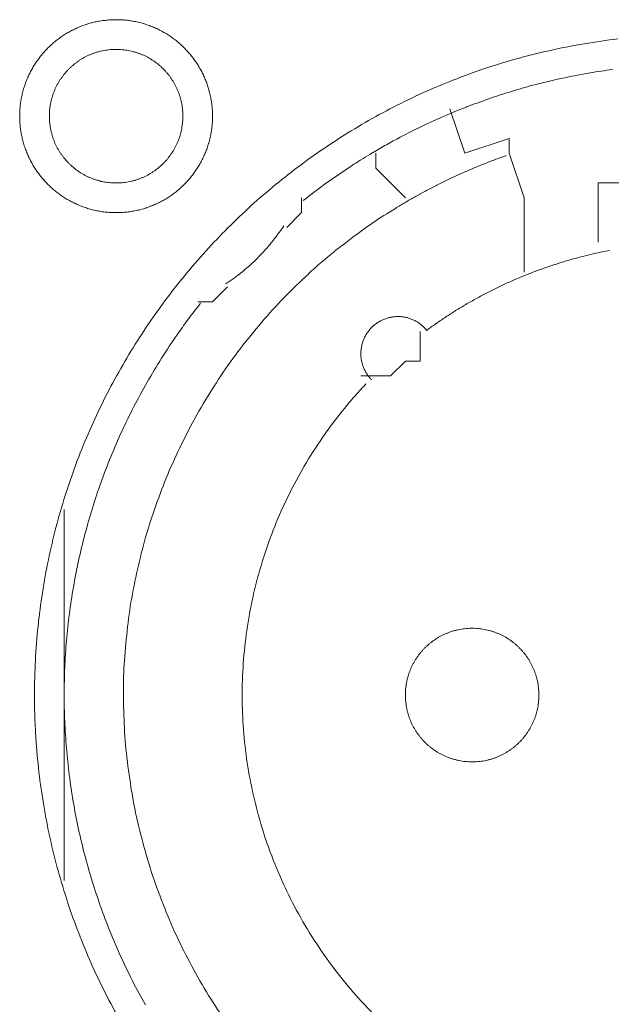
# Model space of a CAD drawing. Units: millimetres. Extents: x -560 to 1260, y -1157 to 1524.
# Drawn here: x -61 to -51, y -405 to -389 of the extents above; entities that cross this region are included whole.
import ezdxf

# ---------------------------------------------------------------- set-up
doc = ezdxf.new("R2010")
doc.units = ezdxf.units.MM
doc.header["$LTSCALE"] = 50.8
doc.layers.get('0').update_dxf_attribs({"lineweight": 0})
doc.layers.add('_U+30EC_U+30A4_U+30E4_U+30FC 1', color=7, linetype='Continuous', lineweight=0)

# ---------------------------------------------------------------- blocks, each defined once
blk = doc.blocks.new('グループ-6')
at = {"layer": '_U+30EC_U+30A4_U+30E4_U+30FC 1', "color": 0, "lineweight": 0}
for p, q in [((-370.208, -613.912), (-370.208, -613.658)), ((-369.7, -614.42), (-370.208, -613.912)), ((-375.542, -622.802), (-375.542, -619.754)), ((-375.542, -626.104), (-375.542, -622.802))]:
    blk.add_line(p, q, dxfattribs=at)
at = {"layer": '_U+30EC_U+30A4_U+30E4_U+30FC 1', "color": 0, "lineweight": 0, "flags": 128}
for points in [[(-376.304, -613.023), (-376.304, -613.029, 0.010252), (-376.302, -613.107, 0.013375), (-376.296, -613.185), (-376.296, -613.191, 0.013335), (-376.284, -613.278), (-376.284, -613.278, 0.013279), (-376.269, -613.364), (-376.269, -613.364, 0.013212), (-376.249, -613.448), (-376.249, -613.448, 0.013137), (-376.225, -613.531), (-376.225, -613.531, 0.013058), (-376.196, -613.611), (-376.196, -613.611, 0.012978), (-376.164, -613.69), (-376.164, -613.69, 0.012901), (-376.128, -613.767), (-376.127, -613.767, 0.012828), (-376.088, -613.841), (-376.087, -613.841, 0.012763), (-376.044, -613.913), (-376.044, -613.913, 0.012708), (-375.997, -613.983), (-375.997, -613.983, 0.012664), (-375.946, -614.05, 0.012628), (-375.892, -614.114, 0.012613), (-375.835, -614.176, 0.012612), (-375.775, -614.234, 0.012626), (-375.712, -614.29, 0.012647), (-375.647, -614.342), (-375.647, -614.342, 0.012684), (-375.578, -614.391), (-375.578, -614.391, 0.012734), (-375.508, -614.436), (-375.508, -614.436, 0.012795), (-375.434, -614.478), (-375.434, -614.478, 0.012864), (-375.359, -614.516), (-375.359, -614.516, 0.012939), (-375.281, -614.551), (-375.281, -614.551, 0.013018), (-375.201, -614.581), (-375.201, -614.581, 0.013098), (-375.12, -614.607), (-375.12, -614.607, 0.013177), (-375.036, -614.63), (-375.031, -614.631, 0.016567), (-374.935, -614.65), (-374.93, -614.651, 0.013321), (-374.842, -614.664, 0.013372), (-374.754, -614.671), (-374.754, -614.671, 0.013378), (-374.665, -614.674), (-374.664, -614.674, 0.013396), (-374.575, -614.672), (-374.574, -614.672, 0.013376), (-374.486, -614.666), (-374.486, -614.666, 0.013336), (-374.399, -614.655), (-374.398, -614.655, 0.01328), (-374.313, -614.639), (-374.312, -614.639, 0.013213), (-374.228, -614.619), (-374.228, -614.619, 0.013138), (-374.146, -614.595), (-374.146, -614.595, 0.013059), (-374.065, -614.567), (-374.065, -614.566, 0.012979), (-373.986, -614.534), (-373.986, -614.534, 0.012901), (-373.91, -614.498), (-373.91, -614.498, 0.012829), (-373.835, -614.458), (-373.835, -614.458, 0.012764), (-373.763, -614.414), (-373.763, -614.414, 0.012708), (-373.693, -614.367), (-373.693, -614.367, 0.012664), (-373.626, -614.316, 0.012628), (-373.562, -614.263, 0.012613), (-373.501, -614.206, 0.012612), (-373.442, -614.146, 0.012626), (-373.387, -614.083, 0.012647), (-373.335, -614.017), (-373.334, -614.017, 0.012685), (-373.286, -613.949), (-373.286, -613.949, 0.012734), (-373.24, -613.878), (-373.24, -613.878, 0.012795), (-373.198, -613.805), (-373.198, -613.805, 0.012864), (-373.16, -613.729), (-373.16, -613.729, 0.012939), (-373.126, -613.652), (-373.126, -613.651, 0.013018), (-373.095, -613.572), (-373.095, -613.572, 0.0131), (-373.069, -613.49), (-373.067, -613.485, 0.01648), (-373.043, -613.391), (-373.042, -613.386, 0.013264), (-373.025, -613.3, 0.013321), (-373.013, -613.213), (-373.013, -613.213, 0.013374), (-373.005, -613.125), (-373.005, -613.124, 0.013373), (-373.002, -613.035), (-373.002, -613.035, 0.013387), (-373.004, -612.945), (-373.004, -612.945, 0.013376), (-373.01, -612.856), (-373.01, -612.856, 0.013335), (-373.021, -612.769), (-373.022, -612.769, 0.01328), (-373.037, -612.683), (-373.037, -612.683, 0.013212), (-373.057, -612.599), (-373.057, -612.598, 0.013138), (-373.081, -612.516), (-373.081, -612.516, 0.013059), (-373.11, -612.435), (-373.11, -612.435, 0.012979), (-373.142, -612.357), (-373.142, -612.356, 0.012901), (-373.178, -612.28), (-373.178, -612.28, 0.012829), (-373.218, -612.206), (-373.218, -612.205, 0.012764), (-373.262, -612.133), (-373.262, -612.133, 0.012708), (-373.309, -612.064), (-373.309, -612.064, 0.012664), (-373.36, -611.997, 0.012628), (-373.414, -611.932, 0.012613), (-373.471, -611.871, 0.012612), (-373.531, -611.812, 0.012626), (-373.593, -611.757, 0.012647), (-373.659, -611.705), (-373.659, -611.705, 0.012684), (-373.727, -611.656), (-373.727, -611.656, 0.012734), (-373.798, -611.61), (-373.798, -611.61, 0.012794), (-373.871, -611.569), (-373.872, -611.569, 0.012863), (-373.947, -611.53), (-373.947, -611.53, 0.012939), (-374.025, -611.496), (-374.025, -611.496, 0.013018), (-374.104, -611.466), (-374.105, -611.466, 0.013097), (-374.186, -611.439), (-374.186, -611.439, 0.013177), (-374.269, -611.417), (-374.275, -611.416, 0.016566), (-374.371, -611.396), (-374.376, -611.395, 0.013321), (-374.463, -611.383, 0.013371), (-374.551, -611.375), (-374.552, -611.375, 0.013377), (-374.641, -611.372), (-374.642, -611.372, 0.013396), (-374.731, -611.374), (-374.731, -611.374, 0.013376), (-374.82, -611.381), (-374.82, -611.381, 0.013336), (-374.907, -611.392), (-374.908, -611.392, 0.01328), (-374.993, -611.407), (-374.993, -611.407, 0.013213), (-375.077, -611.427), (-375.078, -611.427, 0.013138), (-375.16, -611.452), (-375.16, -611.452, 0.013058), (-375.241, -611.48), (-375.241, -611.48, 0.012979), (-375.32, -611.512), (-375.32, -611.512, 0.012901), (-375.396, -611.549), (-375.396, -611.549, 0.012828), (-375.471, -611.589), (-375.471, -611.589, 0.012763), (-375.543, -611.632), (-375.543, -611.632, 0.012708), (-375.612, -611.679), (-375.612, -611.679, 0.012664), (-375.679, -611.73, 0.012628), (-375.744, -611.784, 0.012613), (-375.805, -611.841, 0.012612), (-375.864, -611.901, 0.012626), (-375.919, -611.964, 0.012647), (-375.971, -612.029), (-375.971, -612.029, 0.012685), (-376.02, -612.098), (-376.02, -612.098, 0.012734), (-376.066, -612.168), (-376.066, -612.169, 0.012795), (-376.108, -612.242), (-376.108, -612.242, 0.012864), (-376.146, -612.317), (-376.146, -612.317, 0.012939), (-376.18, -612.395), (-376.18, -612.395, 0.013019), (-376.211, -612.475), (-376.211, -612.475, 0.013099), (-376.237, -612.556), (-376.237, -612.556, 0.013176), (-376.259, -612.64), (-376.259, -612.64, 0.013248), (-376.277, -612.725), (-376.277, -612.725, 0.01331), (-376.291, -612.811), (-376.291, -612.812, 0.013364), (-376.299, -612.899), (-376.3, -612.905, 0.016733), (-376.304, -613.006), (-376.304, -613.012), (-376.304, -613.023)], [(-376.05, -622.928, 0.003203), (-376.049, -623.076), (-376.048, -623.187, 0.01286), (-376.033, -623.555), (-376.026, -623.667, 0.012836), (-375.974, -624.245), (-375.974, -624.247, 0.012793), (-375.893, -624.817), (-375.893, -624.819, 0.012739), (-375.784, -625.38), (-375.783, -625.381, 0.012675), (-375.647, -625.932), (-375.646, -625.933, 0.012605), (-375.483, -626.473), (-375.483, -626.474, 0.012532), (-375.294, -627.003), (-375.293, -627.004, 0.012459), (-375.079, -627.519), (-375.079, -627.52, 0.012387), (-374.84, -628.023), (-374.84, -628.024, 0.01232), (-374.577, -628.513)], [(-366.063, -611.702, 0.012793), (-366.633, -611.783), (-366.635, -611.783, 0.012739), (-367.196, -611.892), (-367.198, -611.893, 0.012675), (-367.748, -612.029), (-367.75, -612.029, 0.012605), (-368.289, -612.192), (-368.291, -612.193, 0.012532), (-368.819, -612.382), (-368.82, -612.382, 0.012459), (-369.336, -612.597), (-369.337, -612.597, 0.012387), (-369.839, -612.836), (-369.84, -612.836, 0.01232), (-370.329, -613.098), (-370.329, -613.099, 0.01226), (-370.804, -613.384), (-370.804, -613.385, 0.012208), (-371.263, -613.692), (-371.263, -613.692, 0.012167), (-371.706, -614.022, 0.01213), (-372.132, -614.372, 0.012115), (-372.54, -614.742, 0.012111), (-372.93, -615.132, 0.01212), (-373.3, -615.54, 0.012141), (-373.651, -615.966, 0.012167), (-373.98, -616.408), (-373.98, -616.408, 0.012209), (-374.288, -616.867), (-374.289, -616.868, 0.01226), (-374.574, -617.342), (-374.575, -617.342, 0.01232), (-374.838, -617.831), (-374.838, -617.832, 0.012387), (-375.077, -618.334), (-375.077, -618.335, 0.012459), (-375.292, -618.851), (-375.292, -618.852, 0.012532), (-375.481, -619.38), (-375.482, -619.381, 0.012606), (-375.645, -619.921), (-375.646, -619.922, 0.012675), (-375.782, -620.473), (-375.783, -620.475, 0.012739), (-375.892, -621.035), (-375.892, -621.037, 0.012794), (-375.973, -621.607), (-375.974, -621.609, 0.012835), (-376.026, -622.187), (-376.026, -622.19, 0.012856), (-376.049, -622.776), (-376.049, -622.778, 0.003206), (-376.05, -622.926, 0.003206)], [(-375.796, -613.023), (-375.796, -613.04, 0.020788), (-375.792, -613.115), (-375.791, -613.126, 0.0118), (-375.785, -613.179), (-375.785, -613.179, 0.011749), (-375.777, -613.232), (-375.777, -613.232, 0.0117), (-375.766, -613.284), (-375.766, -613.284, 0.011645), (-375.753, -613.335), (-375.753, -613.336, 0.011585), (-375.737, -613.386), (-375.737, -613.386, 0.011523), (-375.72, -613.435), (-375.72, -613.435, 0.011461), (-375.7, -613.483), (-375.7, -613.483, 0.011401), (-375.678, -613.53), (-375.678, -613.53, 0.011343), (-375.654, -613.576), (-375.654, -613.576, 0.011291), (-375.628, -613.62), (-375.628, -613.62, 0.011245), (-375.6, -613.664), (-375.6, -613.664, 0.011206), (-375.57, -613.705), (-375.57, -613.705, 0.011175), (-375.539, -613.746, 0.01115), (-375.505, -613.785, 0.01114), (-375.47, -613.822, 0.011139), (-375.434, -613.858, 0.011149), (-375.395, -613.892, 0.011168), (-375.356, -613.925, 0.011189), (-375.315, -613.955), (-375.315, -613.955, 0.011224), (-375.272, -613.984), (-375.272, -613.984, 0.011267), (-375.228, -614.011), (-375.228, -614.011, 0.011316), (-375.183, -614.036), (-375.183, -614.036, 0.011371), (-375.137, -614.059), (-375.137, -614.059, 0.011431), (-375.089, -614.08), (-375.089, -614.08, 0.011492), (-375.04, -614.099), (-375.04, -614.099, 0.011555), (-374.991, -614.116), (-374.987, -614.117, 0.014528), (-374.93, -614.132), (-374.927, -614.133, 0.011687), (-374.875, -614.145, 0.011738), (-374.823, -614.154), (-374.823, -614.154, 0.011779), (-374.769, -614.16), (-374.769, -614.16, 0.011817), (-374.715, -614.165), (-374.715, -614.165, 0.011814), (-374.66, -614.166), (-374.66, -614.166, 0.011825), (-374.605, -614.165), (-374.605, -614.165, 0.011818), (-374.551, -614.162), (-374.551, -614.162, 0.011789), (-374.497, -614.156), (-374.497, -614.156, 0.011749), (-374.444, -614.147), (-374.444, -614.147, 0.0117), (-374.392, -614.136), (-374.392, -614.136, 0.011645), (-374.341, -614.123), (-374.341, -614.123, 0.011585), (-374.291, -614.108), (-374.291, -614.108, 0.011523), (-374.242, -614.09), (-374.241, -614.09, 0.011461), (-374.193, -614.07), (-374.193, -614.07, 0.0114), (-374.146, -614.048), (-374.146, -614.048, 0.011343), (-374.101, -614.024), (-374.101, -614.024, 0.011291), (-374.056, -613.998), (-374.056, -613.998, 0.011244), (-374.013, -613.97), (-374.013, -613.97, 0.011206), (-373.971, -613.941), (-373.971, -613.94, 0.011175), (-373.93, -613.909, 0.01115), (-373.891, -613.876, 0.011139), (-373.854, -613.841, 0.011139), (-373.818, -613.804, 0.011149), (-373.784, -613.766, 0.011168), (-373.752, -613.726, 0.011189), (-373.721, -613.685), (-373.721, -613.685, 0.011224), (-373.692, -613.642), (-373.692, -613.642, 0.011267), (-373.665, -613.598), (-373.665, -613.598, 0.011316), (-373.64, -613.553), (-373.64, -613.553, 0.011372), (-373.617, -613.507), (-373.617, -613.507, 0.011431), (-373.596, -613.459), (-373.596, -613.459, 0.011492), (-373.577, -613.411), (-373.577, -613.411, 0.011555), (-373.561, -613.361), (-373.561, -613.361, 0.011616), (-373.546, -613.31), (-373.546, -613.31, 0.011674), (-373.534, -613.259), (-373.534, -613.259, 0.011726), (-373.525, -613.206), (-373.525, -613.206, 0.011771), (-373.517, -613.153), (-373.517, -613.153, 0.011813), (-373.512, -613.099), (-373.512, -613.095, 0.014765), (-373.51, -613.034), (-373.51, -613.03, 0.011817), (-373.511, -612.975), (-373.511, -612.975, 0.011819), (-373.514, -612.921), (-373.515, -612.921, 0.011789), (-373.521, -612.867), (-373.521, -612.867, 0.011749), (-373.529, -612.814), (-373.529, -612.814, 0.011701), (-373.54, -612.762), (-373.54, -612.762, 0.011645), (-373.553, -612.711), (-373.553, -612.711, 0.011585), (-373.569, -612.661), (-373.569, -612.661, 0.011523), (-373.586, -612.612), (-373.586, -612.612, 0.011461), (-373.606, -612.564), (-373.606, -612.564, 0.0114), (-373.628, -612.517), (-373.628, -612.517, 0.011343), (-373.652, -612.471), (-373.652, -612.471, 0.011291), (-373.678, -612.426), (-373.678, -612.426, 0.011244), (-373.706, -612.383), (-373.706, -612.383, 0.011206), (-373.736, -612.341), (-373.736, -612.341, 0.011175), (-373.767, -612.301, 0.01115), (-373.801, -612.262, 0.011139), (-373.836, -612.224, 0.011139), (-373.872, -612.188, 0.011149), (-373.91, -612.154, 0.011168), (-373.95, -612.122, 0.011189), (-373.991, -612.091), (-373.991, -612.091, 0.011224), (-374.034, -612.062), (-374.034, -612.062, 0.011267), (-374.078, -612.035), (-374.078, -612.035, 0.011317), (-374.123, -612.01), (-374.123, -612.01, 0.011372), (-374.169, -611.987), (-374.169, -611.987, 0.011431), (-374.217, -611.966), (-374.217, -611.966, 0.011493), (-374.265, -611.948), (-374.266, -611.948, 0.011555), (-374.315, -611.931), (-374.315, -611.931, 0.011616), (-374.366, -611.917), (-374.366, -611.917, 0.011674), (-374.417, -611.905), (-374.418, -611.905, 0.011727), (-374.47, -611.895), (-374.47, -611.895, 0.011771), (-374.523, -611.888), (-374.523, -611.888, 0.011814), (-374.577, -611.883), (-374.581, -611.883, 0.014762), (-374.642, -611.88), (-374.646, -611.88, 0.011811), (-374.701, -611.881), (-374.701, -611.881, 0.01182), (-374.755, -611.885), (-374.755, -611.885, 0.01179), (-374.809, -611.891), (-374.809, -611.891, 0.01175), (-374.862, -611.899), (-374.862, -611.899, 0.011701), (-374.914, -611.91), (-374.914, -611.91, 0.011646), (-374.965, -611.923), (-374.965, -611.923, 0.011586), (-375.015, -611.939), (-375.015, -611.939, 0.011524), (-375.064, -611.957), (-375.064, -611.957, 0.011462), (-375.113, -611.976), (-375.113, -611.976, 0.011401), (-375.159, -611.998), (-375.16, -611.998, 0.011344), (-375.205, -612.022), (-375.205, -612.022, 0.011291), (-375.25, -612.048), (-375.25, -612.048, 0.011245), (-375.293, -612.076), (-375.293, -612.076, 0.011206), (-375.335, -612.106), (-375.335, -612.106, 0.011175), (-375.375, -612.138, 0.01115), (-375.414, -612.171, 0.01114), (-375.452, -612.206, 0.011139), (-375.488, -612.242, 0.011149), (-375.522, -612.281, 0.011168), (-375.554, -612.32, 0.011189), (-375.585, -612.361), (-375.585, -612.362, 0.011224), (-375.614, -612.404), (-375.614, -612.404, 0.011267), (-375.641, -612.448), (-375.641, -612.448, 0.011316), (-375.666, -612.493), (-375.666, -612.493, 0.011371), (-375.689, -612.539), (-375.689, -612.54, 0.01143), (-375.71, -612.587), (-375.71, -612.587, 0.011492), (-375.729, -612.636), (-375.729, -612.636, 0.011554), (-375.745, -612.685), (-375.745, -612.685, 0.011615), (-375.76, -612.736), (-375.76, -612.736, 0.011673), (-375.772, -612.788), (-375.772, -612.788, 0.011725), (-375.781, -612.84), (-375.781, -612.84, 0.01177), (-375.789, -612.893), (-375.789, -612.894, 0.011809), (-375.794, -612.947), (-375.794, -612.951, 0.01478), (-375.796, -613.012), (-375.796, -613.016), (-375.796, -613.023)], [(-366.155, -612.226, 0.011922), (-366.537, -612.283), (-366.664, -612.305, 0.011953), (-367.044, -612.381, 0.005991), (-367.421, -612.47), (-367.421, -612.47, 0.012011), (-367.795, -612.573), (-367.919, -612.61, 0.012055), (-368.29, -612.732, 0.006047), (-368.656, -612.866), (-368.657, -612.867, 0.012127), (-369.019, -613.015), (-369.02, -613.015, 0.006085), (-369.378, -613.177), (-369.378, -613.178, 0.0122), (-369.732, -613.354), (-369.79, -613.385, 0.006118), (-370.023, -613.511, 0.006128), (-370.253, -613.644), (-370.253, -613.644, 0.001533), (-370.31, -613.678, 0.001533)], [(-370.311, -613.679, 0.00389), (-370.461, -613.77), (-370.473, -613.778, 0.005653), (-370.647, -613.889), (-370.663, -613.9, 0.005651), (-370.865, -614.036, 0.00565), (-371.065, -614.176), (-371.066, -614.177, 0.005649), (-371.26, -614.32), (-371.261, -614.321, 0.005473), (-371.448, -614.466), (-371.451, -614.468)], [(-367.97, -613.697), (-367.979, -613.7, 0.005435), (-368.173, -613.77), (-368.176, -613.771, 0.005109), (-368.362, -613.843, 0.005107), (-368.547, -613.919, 0.005106), (-368.73, -613.998, 0.005106), (-368.912, -614.081, 0.005106), (-369.092, -614.168, 0.005107), (-369.27, -614.259, 0.005108), (-369.446, -614.353), (-369.449, -614.355, 0.005109), (-369.618, -614.45), (-369.62, -614.451, 0.004792), (-369.782, -614.546), (-369.787, -614.549)], [(-369.787, -614.549, 0.002513), (-369.872, -614.601), (-370.02, -614.692, 0.020153), (-370.39, -614.94), (-370.451, -614.986, 0.01004), (-370.917, -615.341), (-370.918, -615.342, 0.019955), (-371.359, -615.722), (-371.36, -615.724, 0.00993), (-371.775, -616.127), (-371.775, -616.128, 0.019727), (-372.163, -616.553), (-372.164, -616.554, 0.009818), (-372.525, -617), (-372.525, -617, 0.019522), (-372.858, -617.465), (-372.858, -617.465, 0.009727), (-373.163, -617.947), (-373.163, -617.948, 0.019379), (-373.438, -618.446, 0.00967), (-373.684, -618.959, 0.019321), (-373.9, -619.485, 0.009675), (-374.085, -620.023, 0.019371), (-374.238, -620.571, 0.009714), (-374.36, -621.128), (-374.36, -621.128, 0.019495), (-374.449, -621.692), (-374.449, -621.693, 0.009799), (-374.504, -622.262), (-374.505, -622.264, 0.019692), (-374.527, -622.838), (-374.527, -622.839, 0.009911), (-374.515, -623.416), (-374.515, -623.418, 0.019916), (-374.469, -623.998), (-374.468, -623.999, 0.010026), (-374.387, -624.577), (-374.386, -624.58, 0.020118), (-374.269, -625.159), (-374.269, -625.16, 0.010079), (-374.116, -625.734), (-374.115, -625.736, 0.020151), (-373.928, -626.298), (-373.927, -626.301, 0.010039), (-373.709, -626.844), (-373.709, -626.846, 0.019955), (-373.46, -627.372), (-373.459, -627.374, 0.00993), (-373.181, -627.881), (-373.18, -627.882, 0.019727), (-372.874, -628.37)], [(-372.779, -615.895), (-372.768, -615.887, 0.007466), (-372.699, -615.841, 0.004584), (-372.632, -615.793), (-372.627, -615.79, 0.009158), (-372.552, -615.733), (-372.54, -615.724, 0.009144), (-372.442, -615.644, 0.009139), (-372.348, -615.562, 0.009136), (-372.257, -615.476, 0.009137), (-372.169, -615.387, 0.00914), (-372.084, -615.294, 0.009148), (-372.003, -615.199, 0.009153), (-371.925, -615.1), (-371.924, -615.099, 0.009164), (-371.852, -615.001), (-371.85, -614.999, 0.008604), (-371.784, -614.901), (-371.782, -614.898)], [(-370.375, -617.606, 0.002377), (-370.426, -617.66), (-370.489, -617.728, 0.014285), (-370.661, -617.924), (-370.742, -618.023, 0.018965), (-371.056, -618.433), (-371.077, -618.463, 0.01884), (-371.394, -618.948), (-371.395, -618.95, 0.018704), (-371.672, -619.454), (-371.672, -619.456, 0.018568), (-371.91, -619.976), (-371.91, -619.977, 0.018445), (-372.108, -620.511), (-372.108, -620.512, 0.018345), (-372.265, -621.058), (-372.265, -621.058, 0.018274), (-372.381, -621.613, 0.018232), (-372.457, -622.175, 0.018242), (-372.492, -622.741, 0.018274), (-372.485, -623.308), (-372.485, -623.308, 0.018345), (-372.437, -623.874), (-372.437, -623.875, 0.018446), (-372.346, -624.437), (-372.346, -624.438, 0.018568), (-372.214, -624.995), (-372.214, -624.997, 0.018704), (-372.04, -625.545), (-372.039, -625.547, 0.018839), (-371.823, -626.084), (-371.822, -626.087, 0.018974), (-371.563, -626.611), (-371.562, -626.614, 0.019031), (-371.261, -627.123), (-371.259, -627.126, 0.019036), (-370.921, -627.609), (-370.919, -627.611, 0.018937), (-370.55, -628.063), (-370.548, -628.064, 0.018807), (-370.149, -628.483)], [(-366.203, -615.32, 0.003379), (-366.33, -615.346), (-366.355, -615.351, 0.008335), (-366.532, -615.39), (-366.569, -615.4, 0.00666), (-366.769, -615.451, 0.00665), (-366.967, -615.507, 0.006645), (-367.164, -615.569, 0.006642), (-367.359, -615.636, 0.006639), (-367.551, -615.708, 0.006638), (-367.742, -615.785, 0.006638), (-367.931, -615.867, 0.006639), (-368.117, -615.954, 0.006642), (-368.301, -616.046, 0.006645), (-368.483, -616.143, 0.00665), (-368.662, -616.244, 0.006656), (-368.839, -616.351, 0.006659), (-369.012, -616.462), (-369.018, -616.466, 0.006667), (-369.178, -616.575), (-369.183, -616.578, 0.00584), (-369.331, -616.684), (-369.341, -616.691)], [(-373.207, -616.224, 0.002787), (-373.282, -616.32), (-373.338, -616.392, 0.011174), (-373.519, -616.637), (-373.573, -616.713, 0.011149), (-373.841, -617.112), (-373.842, -617.114, 0.011114), (-374.091, -617.522), (-374.092, -617.523, 0.011073), (-374.321, -617.94), (-374.322, -617.941, 0.011027), (-374.531, -618.364), (-374.532, -618.365, 0.010977), (-374.721, -618.796), (-374.721, -618.797, 0.010926), (-374.891, -619.233), (-374.892, -619.233, 0.010874), (-375.042, -619.675), (-375.042, -619.676, 0.010824), (-375.172, -620.122), (-375.172, -620.122, 0.010777), (-375.283, -620.572), (-375.283, -620.573, 0.010733), (-375.374, -621.026), (-375.374, -621.027, 0.010694), (-375.445, -621.483), (-375.445, -621.483, 0.010661), (-375.497, -621.941), (-375.497, -621.941, 0.010635), (-375.529, -622.4, 0.010612), (-375.542, -622.86, 0.010602), (-375.535, -623.32, 0.0106), (-375.508, -623.779, 0.010606), (-375.463, -624.237, 0.010619), (-375.397, -624.692, 0.010635), (-375.313, -625.145), (-375.313, -625.145, 0.010661), (-375.209, -625.594), (-375.209, -625.594, 0.010694), (-375.085, -626.039), (-375.085, -626.039, 0.010733), (-374.943, -626.479), (-374.943, -626.48, 0.010777), (-374.781, -626.914), (-374.781, -626.915, 0.010824), (-374.6, -627.343), (-374.6, -627.343, 0.010874), (-374.4, -627.765), (-374.4, -627.765, 0.010928), (-374.181, -628.179), (-374.152, -628.232, 0.016483)], [(-369.329, -616.693), (-369.331, -616.69, 0.014373), (-369.354, -616.664), (-369.354, -616.663, 0.012688), (-369.376, -616.64), (-369.376, -616.64, 0.012634), (-369.4, -616.618), (-369.4, -616.618, 0.01258), (-369.424, -616.597), (-369.424, -616.597, 0.012528), (-369.449, -616.577), (-369.449, -616.577, 0.012481), (-369.475, -616.559), (-369.475, -616.559, 0.012439), (-369.501, -616.542), (-369.501, -616.542, 0.012405), (-369.529, -616.527), (-369.529, -616.527, 0.012379), (-369.557, -616.513, 0.012359), (-369.586, -616.5, 0.012356), (-369.615, -616.489, 0.012363), (-369.645, -616.479, 0.012374), (-369.675, -616.471), (-369.675, -616.471, 0.012398), (-369.706, -616.464), (-369.706, -616.464, 0.01243), (-369.737, -616.459), (-369.737, -616.459, 0.01247), (-369.769, -616.455), (-369.769, -616.455, 0.012517), (-369.8, -616.453), (-369.8, -616.453, 0.012567), (-369.832, -616.452), (-369.832, -616.452, 0.012621), (-369.864, -616.453), (-369.864, -616.453, 0.012677), (-369.896, -616.456), (-369.9, -616.456, 0.012707), (-369.924, -616.46, 0.006435), (-369.948, -616.464), (-369.949, -616.464, 0.014334), (-369.975, -616.47), (-369.98, -616.471, 0.012688), (-370.011, -616.479), (-370.011, -616.48, 0.012634), (-370.041, -616.49), (-370.041, -616.49, 0.01258), (-370.071, -616.501), (-370.071, -616.501, 0.012529), (-370.1, -616.514), (-370.1, -616.514, 0.012481), (-370.128, -616.528), (-370.128, -616.528, 0.01244), (-370.156, -616.544), (-370.156, -616.544, 0.012405), (-370.182, -616.561), (-370.182, -616.561, 0.01238), (-370.208, -616.579, 0.012359), (-370.233, -616.599, 0.012357), (-370.256, -616.619, 0.012364), (-370.279, -616.641, 0.012375), (-370.301, -616.664), (-370.301, -616.664, 0.012399), (-370.321, -616.688), (-370.321, -616.688, 0.012431), (-370.34, -616.713), (-370.34, -616.713, 0.012471), (-370.358, -616.739), (-370.358, -616.739, 0.012518), (-370.375, -616.766), (-370.375, -616.766, 0.012568), (-370.39, -616.794), (-370.39, -616.794, 0.012622), (-370.404, -616.823), (-370.404, -616.823, 0.012677), (-370.417, -616.852), (-370.417, -616.853, 0.014316), (-370.429, -616.886), (-370.429, -616.887, 0.012755), (-370.439, -616.918), (-370.439, -616.918, 0.012717), (-370.447, -616.949), (-370.447, -616.949, 0.012664), (-370.453, -616.981), (-370.453, -616.981, 0.012611), (-370.458, -617.012), (-370.458, -617.012, 0.012558), (-370.461, -617.044), (-370.461, -617.044, 0.012508), (-370.462, -617.076), (-370.462, -617.076, 0.012463), (-370.462, -617.107), (-370.462, -617.107, 0.012424), (-370.46, -617.139), (-370.46, -617.139, 0.012394), (-370.457, -617.17, 0.012367), (-370.452, -617.201, 0.012359), (-370.445, -617.232, 0.012361), (-370.437, -617.262, 0.012374), (-370.428, -617.292, 0.012388), (-370.417, -617.322), (-370.417, -617.322, 0.012416), (-370.405, -617.351), (-370.405, -617.351, 0.012452), (-370.391, -617.379), (-370.391, -617.379, 0.012495), (-370.376, -617.407), (-370.376, -617.407, 0.012544), (-370.359, -617.434), (-370.359, -617.434, 0.012597), (-370.341, -617.46), (-370.341, -617.46, 0.012651), (-370.321, -617.486), (-370.321, -617.487, 0.012703), (-370.301, -617.51), (-370.3, -617.511, 0.011153), (-370.281, -617.531), (-370.28, -617.533)], [(-369.7, -622.929), (-369.7, -622.946, 0.020788), (-369.696, -623.021), (-369.695, -623.032, 0.0118), (-369.689, -623.085), (-369.689, -623.085, 0.011749), (-369.681, -623.138), (-369.681, -623.138, 0.0117), (-369.67, -623.19), (-369.67, -623.19, 0.011645), (-369.657, -623.241), (-369.657, -623.242, 0.011585), (-369.641, -623.292), (-369.641, -623.292, 0.011523), (-369.624, -623.341), (-369.624, -623.341, 0.011461), (-369.604, -623.389), (-369.604, -623.389, 0.011401), (-369.582, -623.436), (-369.582, -623.436, 0.011343), (-369.558, -623.482), (-369.558, -623.482, 0.011291), (-369.532, -623.526), (-369.532, -623.526, 0.011245), (-369.504, -623.57), (-369.504, -623.57, 0.011206), (-369.474, -623.611), (-369.474, -623.611, 0.011175), (-369.443, -623.652, 0.01115), (-369.409, -623.691, 0.01114), (-369.374, -623.728, 0.011139), (-369.338, -623.764, 0.011149), (-369.299, -623.798, 0.011168), (-369.26, -623.831, 0.011189), (-369.219, -623.861), (-369.219, -623.861, 0.011224), (-369.176, -623.89), (-369.176, -623.89, 0.011267), (-369.132, -623.917), (-369.132, -623.917, 0.011316), (-369.087, -623.942), (-369.087, -623.942, 0.011371), (-369.041, -623.965), (-369.041, -623.965, 0.011431), (-368.993, -623.986), (-368.993, -623.986, 0.011492), (-368.944, -624.005), (-368.944, -624.005, 0.011555), (-368.895, -624.022), (-368.891, -624.023, 0.014528), (-368.834, -624.038), (-368.831, -624.039, 0.011687), (-368.779, -624.051, 0.011738), (-368.727, -624.06), (-368.727, -624.06, 0.011779), (-368.673, -624.066), (-368.673, -624.066, 0.011817), (-368.619, -624.071), (-368.619, -624.071, 0.011814), (-368.564, -624.072), (-368.564, -624.072, 0.011825), (-368.509, -624.071), (-368.509, -624.071, 0.011818), (-368.455, -624.068), (-368.455, -624.068, 0.011789), (-368.401, -624.062), (-368.401, -624.062, 0.011749), (-368.348, -624.053), (-368.348, -624.053, 0.0117), (-368.296, -624.042), (-368.296, -624.042, 0.011645), (-368.245, -624.029), (-368.245, -624.029, 0.011585), (-368.195, -624.014), (-368.195, -624.014, 0.011523), (-368.145, -623.996), (-368.145, -623.996, 0.011461), (-368.097, -623.976), (-368.097, -623.976, 0.0114), (-368.05, -623.954), (-368.05, -623.954, 0.011343), (-368.005, -623.93), (-368.005, -623.93, 0.011291), (-367.96, -623.904), (-367.96, -623.904, 0.011244), (-367.917, -623.876), (-367.917, -623.876, 0.011206), (-367.875, -623.846), (-367.875, -623.846, 0.011175), (-367.834, -623.815, 0.01115), (-367.795, -623.782, 0.011139), (-367.758, -623.747, 0.011139), (-367.722, -623.71, 0.011149), (-367.688, -623.672, 0.011168), (-367.656, -623.632, 0.011189), (-367.625, -623.591), (-367.625, -623.591, 0.011224), (-367.596, -623.548), (-367.596, -623.548, 0.011267), (-367.569, -623.504), (-367.569, -623.504, 0.011316), (-367.544, -623.459), (-367.544, -623.459, 0.011372), (-367.521, -623.413), (-367.521, -623.413, 0.011431), (-367.5, -623.365), (-367.5, -623.365, 0.011492), (-367.481, -623.317), (-367.481, -623.317, 0.011555), (-367.465, -623.267), (-367.465, -623.267, 0.011616), (-367.45, -623.216), (-367.45, -623.216, 0.011674), (-367.438, -623.165), (-367.438, -623.165, 0.011726), (-367.429, -623.112), (-367.429, -623.112, 0.011771), (-367.421, -623.059), (-367.421, -623.059, 0.011813), (-367.416, -623.005), (-367.416, -623.001, 0.014765), (-367.414, -622.94), (-367.414, -622.936, 0.011817), (-367.415, -622.881), (-367.415, -622.881, 0.011819), (-367.418, -622.827), (-367.419, -622.827, 0.011789), (-367.425, -622.773), (-367.425, -622.773, 0.011749), (-367.433, -622.72), (-367.433, -622.72, 0.011701), (-367.444, -622.668), (-367.444, -622.668, 0.011645), (-367.457, -622.617), (-367.457, -622.617, 0.011585), (-367.473, -622.567), (-367.473, -622.567, 0.011523), (-367.49, -622.518), (-367.49, -622.518, 0.011461), (-367.51, -622.47), (-367.51, -622.47, 0.0114), (-367.532, -622.423), (-367.532, -622.423, 0.011343), (-367.556, -622.377), (-367.556, -622.377, 0.011291), (-367.582, -622.332), (-367.582, -622.332, 0.011244), (-367.61, -622.289), (-367.61, -622.289, 0.011206), (-367.64, -622.247), (-367.64, -622.247, 0.011175), (-367.671, -622.207, 0.01115), (-367.705, -622.168, 0.011139), (-367.74, -622.13, 0.011139), (-367.776, -622.094, 0.011149), (-367.814, -622.06, 0.011168), (-367.854, -622.028, 0.011189), (-367.895, -621.997), (-367.895, -621.997, 0.011224), (-367.938, -621.968), (-367.938, -621.968, 0.011267), (-367.982, -621.941), (-367.982, -621.941, 0.011317), (-368.027, -621.916), (-368.027, -621.916, 0.011372), (-368.073, -621.893), (-368.073, -621.893, 0.011431), (-368.121, -621.872), (-368.121, -621.872, 0.011493), (-368.169, -621.854), (-368.17, -621.854, 0.011555), (-368.219, -621.837), (-368.219, -621.837, 0.011616), (-368.27, -621.823), (-368.27, -621.823, 0.011674), (-368.321, -621.811), (-368.322, -621.811, 0.011727), (-368.374, -621.801), (-368.374, -621.801, 0.011771), (-368.427, -621.794), (-368.427, -621.794, 0.011814), (-368.481, -621.789), (-368.485, -621.788, 0.014762), (-368.546, -621.786), (-368.55, -621.786, 0.011811), (-368.605, -621.787), (-368.605, -621.787, 0.01182), (-368.659, -621.791), (-368.659, -621.791, 0.01179), (-368.713, -621.797), (-368.713, -621.797, 0.01175), (-368.766, -621.805), (-368.766, -621.805, 0.011701), (-368.818, -621.816), (-368.818, -621.816, 0.011646), (-368.869, -621.829), (-368.869, -621.829, 0.011586), (-368.919, -621.845), (-368.919, -621.845, 0.011524), (-368.968, -621.863), (-368.968, -621.863, 0.011462), (-369.016, -621.882), (-369.017, -621.882, 0.011401), (-369.063, -621.904), (-369.064, -621.904, 0.011344), (-369.109, -621.928), (-369.109, -621.928, 0.011291), (-369.154, -621.954), (-369.154, -621.954, 0.011245), (-369.197, -621.982), (-369.197, -621.982, 0.011206), (-369.239, -622.012), (-369.239, -622.012, 0.011175), (-369.279, -622.043, 0.01115), (-369.318, -622.077, 0.01114), (-369.356, -622.112, 0.011139), (-369.392, -622.148, 0.011149), (-369.426, -622.187, 0.011168), (-369.458, -622.226, 0.011189), (-369.489, -622.267), (-369.489, -622.268, 0.011224), (-369.518, -622.31), (-369.518, -622.31, 0.011267), (-369.545, -622.354), (-369.545, -622.354, 0.011316), (-369.57, -622.399), (-369.57, -622.399, 0.011371), (-369.593, -622.445), (-369.593, -622.446, 0.01143), (-369.614, -622.493), (-369.614, -622.493, 0.011492), (-369.633, -622.542), (-369.633, -622.542, 0.011554), (-369.649, -622.591), (-369.649, -622.591, 0.011615), (-369.664, -622.642), (-369.664, -622.642, 0.011673), (-369.676, -622.694), (-369.676, -622.694, 0.011725), (-369.685, -622.746), (-369.685, -622.746, 0.01177), (-369.693, -622.799), (-369.693, -622.8, 0.011809), (-369.697, -622.853), (-369.698, -622.857, 0.01478), (-369.7, -622.918), (-369.7, -622.922), (-369.7, -622.929)]]:
    blk.add_lwpolyline(points, format="xyb", dxfattribs=at)
for points in [[(-367.922, -613.658), (-367.922, -613.404), (-368.684, -613.658), (-368.938, -612.896)], [(-367.668, -615.69), (-367.668, -614.42), (-367.922, -613.658)], [(-366.398, -614.166), (-366.398, -614.928), (-366.398, -615.182)], [(-363.096, -615.182), (-363.096, -614.928), (-363.096, -614.166), (-366.398, -614.166)], [(-371.478, -614.42), (-371.478, -614.674), (-371.732, -614.928)], [(-372.748, -615.944), (-373.002, -616.198), (-373.256, -616.198)], [(-369.446, -616.706), (-369.446, -616.96), (-369.446, -617.214), (-369.7, -617.214), (-369.954, -617.468), (-370.208, -617.468), (-370.462, -617.468)]]:
    blk.add_lwpolyline(points, dxfattribs=at)

msp = doc.modelspace()

# ---------------------------------------------------------------- block references
at = {"color": 0}
msp.add_blockref('グループ-6', (314.992, 222.758), dxfattribs=at)

doc.saveas('drawing.dxf')
